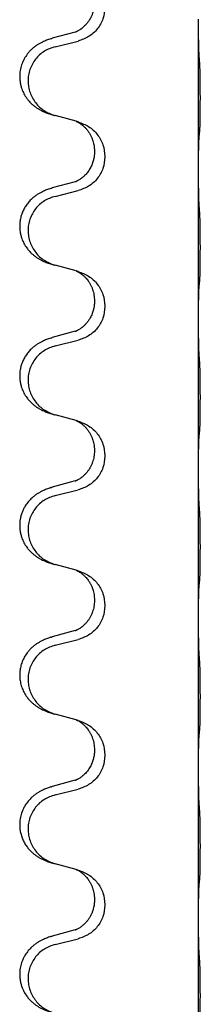
# Model space of a CAD drawing. Units: millimetres. Extents: x -328 to 627, y -291 to 352.
# Drawn here: x 443 to 446, y 221 to 242 of the extents above; entities that cross this region are included whole.
import ezdxf

# ---------------------------------------------------------------- set-up
doc = ezdxf.new("R2010")
doc.units = ezdxf.units.MM
doc.layers.add('1', color=7, linetype='Continuous')

# ---------------------------------------------------------------- blocks, each defined once
blk = doc.blocks.new('588884928_F_0800_mm_Artikelnummer_588884931__25', base_point=(439.5, 259.95))
at = {"color": 7, "linetype": 'Continuous'}
for p, q in [((446.3, 241.57), (446.3, 241.585)), ((446.3, 238.41), (446.3, 241.57)), ((443.68, 241.315), (443.194, 241.182)), ((443.254, 241.004), (443.74, 241.125)), ((443.699, 239.421), (443.254, 239.542)), ((443.74, 239.409), (443.699, 239.421)), ((444.09, 238.79), (444.09, 238.775)), ((444.312, 238.679), (444.312, 238.664)), ((446.3, 238.395), (446.3, 238.41)), ((446.3, 235.235), (446.3, 238.395)), ((443.68, 238.14), (443.194, 238.007)), ((443.254, 237.829), (443.74, 237.95)), ((443.699, 236.246), (443.254, 236.367)), ((443.74, 236.234), (443.699, 236.246)), ((444.09, 235.615), (444.09, 235.6)), ((444.312, 235.504), (444.312, 235.489)), ((446.3, 235.22), (446.3, 235.235)), ((446.3, 232.06), (446.3, 235.22)), ((443.68, 234.965), (443.194, 234.832)), ((443.254, 234.654), (443.74, 234.775)), ((443.699, 233.071), (443.254, 233.192)), ((443.74, 233.059), (443.699, 233.071)), ((444.09, 232.44), (444.09, 232.425)), ((444.312, 232.329), (444.312, 232.314)), ((446.3, 232.045), (446.3, 232.06)), ((446.3, 228.885), (446.3, 232.045)), ((443.68, 231.79), (443.194, 231.657)), ((443.254, 231.479), (443.74, 231.6)), ((443.699, 229.896), (443.254, 230.017)), ((443.74, 229.884), (443.699, 229.896)), ((444.09, 229.265), (444.09, 229.25)), ((444.312, 229.154), (444.312, 229.139)), ((446.3, 228.87), (446.3, 228.885)), ((446.3, 225.71), (446.3, 228.87)), ((443.68, 228.615), (443.194, 228.482)), ((443.254, 228.304), (443.74, 228.425)), ((443.699, 226.721), (443.254, 226.842)), ((443.74, 226.709), (443.699, 226.721)), ((444.09, 226.09), (444.09, 226.075)), ((444.312, 225.979), (444.312, 225.964)), ((446.3, 225.695), (446.3, 225.71)), ((446.3, 222.535), (446.3, 225.695)), ((443.68, 225.44), (443.194, 225.307)), ((443.254, 225.129), (443.74, 225.25)), ((443.699, 223.546), (443.254, 223.667)), ((443.74, 223.534), (443.699, 223.546)), ((444.09, 222.915), (444.09, 222.9)), ((444.312, 222.804), (444.312, 222.789)), ((446.3, 222.52), (446.3, 222.535)), ((446.3, 219.36), (446.3, 222.52)), ((443.68, 222.265), (443.194, 222.132)), ((443.254, 221.954), (443.74, 222.075))]:
    blk.add_line(p, q, dxfattribs=at)
for points, knots in [([(444.09, 241.95), (444.089, 241.919), (444.086, 241.856), (444.071, 241.782), (444.055, 241.728), (444.044, 241.695), (444.032, 241.665), (444.02, 241.641), (444.01, 241.619), (444, 241.601), (443.989, 241.582), (443.976, 241.562), (443.961, 241.539), (443.942, 241.513), (443.921, 241.487), (443.895, 241.458), (443.866, 241.429), (443.841, 241.408), (443.824, 241.394), (443.811, 241.384), (443.796, 241.373), (443.775, 241.359), (443.752, 241.346), (443.732, 241.335), (443.717, 241.328), (443.711, 241.325), (443.708, 241.324)], [0, 0, 0, 0, 0.0938929, 0.1877688, 0.2252303, 0.2626894, 0.2926552, 0.3226172, 0.3437048, 0.3647925, 0.3859729, 0.4071533, 0.4369912, 0.4668326, 0.5036922, 0.5405563, 0.5832112, 0.625856, 0.6380513, 0.6502449, 0.6729119, 0.6955875, 0.7243878, 0.7531721, 0.763286, 0.7733999, 0.7733999, 0.7733999, 0.7733999]), ([(444.312, 241.839), (444.304, 241.757), (444.287, 241.592), (444.16, 241.375), (443.974, 241.206), (443.818, 241.152), (443.74, 241.125)], [0, 0, 0, 0, 0.2452936, 0.4905862, 0.7359184, 0.9812533, 0.9812533, 0.9812533, 0.9812533]), ([(446.314, 240.813), (446.311, 240.855), (446.307, 240.939), (446.305, 241.038), (446.303, 241.111), (446.302, 241.167), (446.302, 241.233), (446.301, 241.327), (446.3, 241.439), (446.3, 241.526), (446.3, 241.57)], [0, 0, 0, 0, 0.1262599, 0.2525183, 0.2984002, 0.3442818, 0.4199023, 0.495523, 0.6262616, 0.7570001, 0.7570001, 0.7570001, 0.7570001]), ([(443.68, 241.315), (443.684, 241.317), (443.694, 241.319), (443.703, 241.322), (443.708, 241.324)], [0, 0, 0, 0, 0.01489689, 0.02979377, 0.02979377, 0.02979377, 0.02979377]), ([(443.161, 241.173), (443.131, 241.162), (443.07, 241.142), (442.993, 241.108), (442.927, 241.074), (442.871, 241.04), (442.815, 241), (442.759, 240.953), (442.707, 240.901), (442.652, 240.834), (442.598, 240.751), (442.549, 240.646), (442.515, 240.53), (442.501, 240.422), (442.502, 240.329), (442.51, 240.253), (442.524, 240.18), (442.55, 240.096), (442.59, 240.004), (442.645, 239.916), (442.703, 239.844), (442.756, 239.791), (442.809, 239.746), (442.859, 239.709), (442.911, 239.677), (442.962, 239.649), (443.014, 239.624), (443.077, 239.598), (443.153, 239.571), (443.213, 239.554), (443.243, 239.545)], [0, 0, 0, 0, 0.096027, 0.192052, 0.254297, 0.316552, 0.388573, 0.460593, 0.535277, 0.609989, 0.720761, 0.831645, 0.956375, 1.081007, 1.157896, 1.234724, 1.308645, 1.382616, 1.496403, 1.610214, 1.691545, 1.772814, 1.836191, 1.899562, 1.958701, 2.01784, 2.074469, 2.131096, 2.223975, 2.316855, 2.316855, 2.316855, 2.316855]), ([(443.161, 241.173), (443.167, 241.174), (443.178, 241.178), (443.189, 241.181), (443.194, 241.182)], [0, 0, 0, 0, 0.01712207, 0.03424414, 0.03424414, 0.03424414, 0.03424414]), ([(443.254, 241.004), (443.175, 240.977), (443.017, 240.922), (442.861, 240.776), (442.768, 240.638), (442.717, 240.523), (442.686, 240.401), (442.676, 240.276), (442.687, 240.151), (442.719, 240.03), (442.771, 239.915), (442.862, 239.778), (443.014, 239.634), (443.167, 239.575), (443.243, 239.545)], [0, 0, 0, 0, 0.248898, 0.497791, 0.622697, 0.747676, 0.872611, 0.997478, 1.12239, 1.247373, 1.372424, 1.497405, 1.740933, 1.984464, 1.984464, 1.984464, 1.984464]), ([(446.325, 239.199), (446.326, 239.212), (446.328, 239.238), (446.329, 239.275), (446.331, 239.309), (446.332, 239.345), (446.333, 239.383), (446.334, 239.428), (446.335, 239.476), (446.335, 239.53), (446.336, 239.586), (446.337, 239.648), (446.337, 239.712), (446.337, 239.779), (446.338, 239.848), (446.338, 239.918), (446.338, 239.987), (446.337, 240.055), (446.337, 240.122), (446.336, 240.186), (446.336, 240.247), (446.335, 240.304), (446.334, 240.358), (446.333, 240.411), (446.332, 240.466), (446.331, 240.527), (446.329, 240.592), (446.326, 240.638), (446.325, 240.662)], [0, 0, 0, 0, 0.038853, 0.077709, 0.110153, 0.142595, 0.184238, 0.225881, 0.276792, 0.327702, 0.387232, 0.446762, 0.512955, 0.579148, 0.648877, 0.718606, 0.788125, 0.857644, 0.923219, 0.988793, 1.048028, 1.107262, 1.159001, 1.210739, 1.266824, 1.322909, 1.392873, 1.462834, 1.462834, 1.462834, 1.462834]), ([(443.699, 239.421), (443.703, 239.419), (443.711, 239.416), (443.728, 239.408), (443.749, 239.397), (443.772, 239.384), (443.792, 239.37), (443.808, 239.359), (443.821, 239.349), (443.844, 239.331), (443.878, 239.3), (443.923, 239.253), (443.963, 239.2), (443.998, 239.144), (444.027, 239.086), (444.049, 239.032), (444.066, 238.979), (444.079, 238.922), (444.088, 238.859), (444.089, 238.813), (444.09, 238.79)], [0, 0, 0, 0, 0.0132133, 0.0264267, 0.0552582, 0.0841047, 0.1068313, 0.1295493, 0.1417842, 0.1540213, 0.2174845, 0.2810014, 0.3490315, 0.4170499, 0.4791353, 0.5412099, 0.5937031, 0.646189, 0.7150811, 0.7839509, 0.7839509, 0.7839509, 0.7839509]), ([(443.74, 239.409), (443.818, 239.38), (443.975, 239.322), (444.159, 239.148), (444.287, 238.928), (444.304, 238.762), (444.312, 238.679)], [0, 0, 0, 0, 0.2476959, 0.4953848, 0.743561, 0.9917429, 0.9917429, 0.9917429, 0.9917429]), ([(446.3, 238.41), (446.3, 238.455), (446.3, 238.546), (446.301, 238.655), (446.302, 238.739), (446.302, 238.792), (446.303, 238.842), (446.305, 238.908), (446.306, 238.993), (446.311, 239.063), (446.314, 239.097)], [0, 0, 0, 0, 0.1361268, 0.2722536, 0.3288234, 0.3853922, 0.4326156, 0.4798416, 0.5837625, 0.6876694, 0.6876694, 0.6876694, 0.6876694]), ([(446.314, 239.097), (446.314, 239.105), (446.316, 239.122), (446.319, 239.148), (446.322, 239.173), (446.324, 239.191), (446.325, 239.199)], [0, 0, 0, 0, 0.0251849, 0.0503698, 0.076599, 0.1028283, 0.1028283, 0.1028283, 0.1028283]), ([(444.09, 238.775), (444.09, 238.758), (444.089, 238.724), (444.084, 238.678), (444.077, 238.637), (444.068, 238.598), (444.057, 238.558), (444.042, 238.514), (444.023, 238.47), (443.999, 238.424), (443.972, 238.379), (443.942, 238.337), (443.911, 238.301), (443.884, 238.272), (443.857, 238.247), (443.838, 238.231), (443.824, 238.219), (443.811, 238.209), (443.796, 238.198), (443.775, 238.184), (443.752, 238.171), (443.732, 238.16), (443.717, 238.153), (443.711, 238.15), (443.708, 238.149)], [0, 0, 0, 0, 0.0508893, 0.1017866, 0.1393287, 0.176874, 0.2209095, 0.264948, 0.3149088, 0.3648761, 0.419423, 0.4739668, 0.5180756, 0.5621747, 0.5940498, 0.6259191, 0.6381141, 0.6503079, 0.6729752, 0.6956506, 0.7244509, 0.7532352, 0.7633491, 0.773463, 0.773463, 0.773463, 0.773463]), ([(444.312, 238.664), (444.304, 238.582), (444.287, 238.417), (444.16, 238.2), (443.974, 238.031), (443.818, 237.977), (443.74, 237.95)], [0, 0, 0, 0, 0.2452936, 0.4905862, 0.7359184, 0.9812533, 0.9812533, 0.9812533, 0.9812533]), ([(446.314, 237.638), (446.311, 237.68), (446.307, 237.764), (446.305, 237.871), (446.303, 237.959), (446.302, 238.022), (446.301, 238.08), (446.3, 238.159), (446.3, 238.264), (446.3, 238.351), (446.3, 238.395)], [0, 0, 0, 0, 0.1262599, 0.2525183, 0.321052, 0.3895852, 0.442554, 0.495523, 0.6262615, 0.7570001, 0.7570001, 0.7570001, 0.7570001]), ([(443.161, 237.998), (443.131, 237.987), (443.07, 237.967), (442.993, 237.933), (442.927, 237.899), (442.871, 237.865), (442.815, 237.825), (442.754, 237.774), (442.693, 237.711), (442.636, 237.637), (442.589, 237.557), (442.55, 237.471), (442.521, 237.378), (442.504, 237.278), (442.5, 237.177), (442.508, 237.086), (442.524, 237.004), (442.55, 236.921), (442.59, 236.829), (442.645, 236.741), (442.703, 236.669), (442.756, 236.616), (442.809, 236.571), (442.859, 236.534), (442.911, 236.502), (442.962, 236.474), (443.014, 236.449), (443.077, 236.423), (443.153, 236.396), (443.213, 236.379), (443.243, 236.37)], [0, 0, 0, 0, 0.096027, 0.192052, 0.254299, 0.316552, 0.388561, 0.460594, 0.555562, 0.650546, 0.741107, 0.831671, 0.932613, 1.033587, 1.134224, 1.234798, 1.308736, 1.382691, 1.496471, 1.610288, 1.69162, 1.772888, 1.836265, 1.899636, 1.958776, 2.017914, 2.074543, 2.13117, 2.224049, 2.31693, 2.31693, 2.31693, 2.31693]), ([(443.161, 237.998), (443.167, 237.999), (443.178, 238.003), (443.189, 238.006), (443.194, 238.007)], [0, 0, 0, 0, 0.01712207, 0.03424414, 0.03424414, 0.03424414, 0.03424414]), ([(443.68, 238.14), (443.684, 238.142), (443.694, 238.144), (443.703, 238.147), (443.708, 238.149)], [0, 0, 0, 0, 0.01489689, 0.02979377, 0.02979377, 0.02979377, 0.02979377]), ([(443.254, 237.829), (443.175, 237.802), (443.017, 237.747), (442.861, 237.601), (442.768, 237.463), (442.717, 237.348), (442.686, 237.226), (442.676, 237.101), (442.687, 236.976), (442.719, 236.855), (442.771, 236.74), (442.862, 236.603), (443.014, 236.459), (443.167, 236.4), (443.243, 236.37)], [0, 0, 0, 0, 0.248898, 0.497791, 0.622697, 0.747676, 0.872611, 0.997478, 1.12239, 1.247373, 1.372424, 1.497405, 1.740933, 1.984464, 1.984464, 1.984464, 1.984464]), ([(446.325, 236.024), (446.326, 236.037), (446.328, 236.063), (446.329, 236.1), (446.331, 236.134), (446.332, 236.17), (446.333, 236.208), (446.334, 236.253), (446.335, 236.301), (446.335, 236.355), (446.336, 236.411), (446.337, 236.473), (446.337, 236.537), (446.337, 236.604), (446.338, 236.673), (446.338, 236.743), (446.338, 236.812), (446.337, 236.88), (446.337, 236.947), (446.336, 237.011), (446.336, 237.072), (446.335, 237.129), (446.334, 237.183), (446.333, 237.236), (446.332, 237.291), (446.331, 237.352), (446.329, 237.417), (446.326, 237.463), (446.325, 237.487)], [0, 0, 0, 0, 0.038853, 0.077709, 0.110153, 0.142595, 0.184238, 0.225881, 0.276792, 0.327702, 0.387232, 0.446762, 0.512955, 0.579148, 0.648877, 0.718606, 0.788125, 0.857644, 0.923219, 0.988793, 1.048028, 1.107262, 1.159001, 1.210739, 1.266824, 1.322909, 1.392873, 1.462834, 1.462834, 1.462834, 1.462834]), ([(443.243, 236.37), (443.245, 236.37), (443.249, 236.369), (443.252, 236.368), (443.254, 236.367)], [0, 0, 0, 0, 0.00603732, 0.01207464, 0.01207464, 0.01207464, 0.01207464]), ([(443.699, 236.246), (443.703, 236.244), (443.711, 236.241), (443.728, 236.233), (443.749, 236.222), (443.772, 236.209), (443.792, 236.195), (443.808, 236.184), (443.821, 236.174), (443.842, 236.158), (443.873, 236.13), (443.909, 236.093), (443.94, 236.055), (443.964, 236.023), (443.983, 235.993), (444.004, 235.958), (444.027, 235.913), (444.057, 235.837), (444.084, 235.738), (444.088, 235.656), (444.09, 235.615)], [0, 0, 0, 0, 0.0132133, 0.0264267, 0.0552582, 0.0841047, 0.1068313, 0.1295493, 0.1417842, 0.1540213, 0.2101072, 0.2662221, 0.3112305, 0.3562182, 0.3866562, 0.4170992, 0.4779129, 0.5387498, 0.6612617, 0.7837765, 0.7837765, 0.7837765, 0.7837765]), ([(443.74, 236.234), (443.818, 236.205), (443.975, 236.147), (444.159, 235.973), (444.287, 235.753), (444.304, 235.587), (444.312, 235.504)], [0, 0, 0, 0, 0.2476959, 0.4953848, 0.743561, 0.9917429, 0.9917429, 0.9917429, 0.9917429]), ([(446.3, 235.235), (446.3, 235.28), (446.3, 235.371), (446.301, 235.48), (446.302, 235.564), (446.302, 235.617), (446.303, 235.667), (446.305, 235.733), (446.306, 235.818), (446.311, 235.888), (446.314, 235.922)], [0, 0, 0, 0, 0.1361268, 0.2722536, 0.3288234, 0.3853922, 0.4326156, 0.4798416, 0.5837625, 0.6876694, 0.6876694, 0.6876694, 0.6876694]), ([(446.314, 235.922), (446.314, 235.93), (446.316, 235.947), (446.319, 235.973), (446.322, 235.998), (446.324, 236.016), (446.325, 236.024)], [0, 0, 0, 0, 0.0251849, 0.0503698, 0.076599, 0.1028283, 0.1028283, 0.1028283, 0.1028283]), ([(444.09, 235.6), (444.09, 235.583), (444.089, 235.549), (444.084, 235.503), (444.077, 235.462), (444.068, 235.423), (444.057, 235.383), (444.042, 235.339), (444.023, 235.295), (443.997, 235.245), (443.965, 235.193), (443.925, 235.14), (443.881, 235.093), (443.846, 235.062), (443.824, 235.044), (443.811, 235.034), (443.796, 235.023), (443.775, 235.009), (443.752, 234.996), (443.732, 234.985), (443.717, 234.978), (443.711, 234.975), (443.708, 234.974)], [0, 0, 0, 0, 0.0508894, 0.1017866, 0.1393285, 0.176874, 0.22091, 0.264948, 0.3149062, 0.364876, 0.4323687, 0.4998836, 0.5629029, 0.6258678, 0.6380633, 0.6502566, 0.6729236, 0.6955992, 0.7243996, 0.7531838, 0.7632977, 0.7734116, 0.7734116, 0.7734116, 0.7734116]), ([(444.312, 235.489), (444.304, 235.407), (444.287, 235.242), (444.16, 235.025), (443.974, 234.856), (443.818, 234.802), (443.74, 234.775)], [0, 0, 0, 0, 0.2452936, 0.4905862, 0.7359184, 0.9812533, 0.9812533, 0.9812533, 0.9812533]), ([(446.314, 234.463), (446.311, 234.505), (446.307, 234.589), (446.305, 234.693), (446.303, 234.775), (446.302, 234.835), (446.301, 234.896), (446.3, 234.981), (446.3, 235.089), (446.3, 235.176), (446.3, 235.22)], [0, 0, 0, 0, 0.1262576, 0.2525195, 0.3120957, 0.3716709, 0.4335974, 0.4955242, 0.6262627, 0.7570013, 0.7570013, 0.7570013, 0.7570013]), ([(443.161, 234.823), (443.167, 234.824), (443.178, 234.828), (443.189, 234.831), (443.194, 234.832)], [0, 0, 0, 0, 0.01712207, 0.03424414, 0.03424414, 0.03424414, 0.03424414]), ([(443.68, 234.965), (443.684, 234.967), (443.694, 234.969), (443.703, 234.972), (443.708, 234.974)], [0, 0, 0, 0, 0.01489689, 0.02979377, 0.02979377, 0.02979377, 0.02979377]), ([(443.161, 234.823), (443.131, 234.812), (443.07, 234.792), (442.993, 234.758), (442.927, 234.724), (442.871, 234.69), (442.815, 234.65), (442.754, 234.599), (442.693, 234.536), (442.636, 234.462), (442.589, 234.382), (442.554, 234.304), (442.528, 234.226), (442.508, 234.136), (442.499, 234.027), (442.506, 233.919), (442.524, 233.829), (442.55, 233.746), (442.59, 233.654), (442.645, 233.566), (442.703, 233.494), (442.756, 233.441), (442.809, 233.396), (442.859, 233.359), (442.911, 233.327), (442.962, 233.299), (443.014, 233.274), (443.077, 233.248), (443.153, 233.221), (443.213, 233.204), (443.243, 233.195)], [0, 0, 0, 0, 0.096027, 0.192052, 0.254299, 0.316552, 0.388562, 0.460593, 0.555556, 0.650546, 0.741131, 0.83167, 0.908455, 0.985292, 1.110027, 1.234743, 1.3087, 1.382638, 1.49641, 1.610233, 1.691566, 1.772834, 1.83621, 1.899582, 1.958721, 2.017859, 2.074488, 2.131115, 2.223994, 2.316875, 2.316875, 2.316875, 2.316875]), ([(443.254, 234.654), (443.175, 234.627), (443.017, 234.572), (442.861, 234.426), (442.768, 234.288), (442.717, 234.173), (442.686, 234.051), (442.676, 233.926), (442.687, 233.801), (442.719, 233.68), (442.771, 233.565), (442.862, 233.428), (443.014, 233.284), (443.167, 233.225), (443.243, 233.195)], [0, 0, 0, 0, 0.248898, 0.497791, 0.622697, 0.747676, 0.872611, 0.997478, 1.12239, 1.247373, 1.372424, 1.497405, 1.740933, 1.984464, 1.984464, 1.984464, 1.984464]), ([(446.325, 232.849), (446.326, 232.862), (446.328, 232.888), (446.329, 232.925), (446.331, 232.959), (446.332, 232.995), (446.333, 233.033), (446.334, 233.078), (446.335, 233.126), (446.335, 233.18), (446.336, 233.236), (446.337, 233.298), (446.337, 233.362), (446.337, 233.429), (446.338, 233.498), (446.338, 233.568), (446.338, 233.637), (446.337, 233.705), (446.337, 233.772), (446.336, 233.836), (446.336, 233.897), (446.335, 233.954), (446.334, 234.008), (446.333, 234.061), (446.332, 234.116), (446.331, 234.177), (446.329, 234.242), (446.326, 234.288), (446.325, 234.312)], [0, 0, 0, 0, 0.038853, 0.077709, 0.110153, 0.142595, 0.184238, 0.225881, 0.276792, 0.327702, 0.387232, 0.446762, 0.512955, 0.579148, 0.648877, 0.718606, 0.788125, 0.857644, 0.923219, 0.988793, 1.048028, 1.107262, 1.159001, 1.210739, 1.266824, 1.322909, 1.392873, 1.462834, 1.462834, 1.462834, 1.462834]), ([(443.243, 233.195), (443.245, 233.195), (443.249, 233.194), (443.252, 233.193), (443.254, 233.192)], [0, 0, 0, 0, 0.00603732, 0.01207464, 0.01207464, 0.01207464, 0.01207464]), ([(443.699, 233.071), (443.703, 233.069), (443.711, 233.066), (443.728, 233.058), (443.749, 233.047), (443.772, 233.034), (443.792, 233.02), (443.808, 233.009), (443.821, 232.999), (443.844, 232.981), (443.878, 232.95), (443.923, 232.903), (443.963, 232.85), (443.998, 232.794), (444.027, 232.736), (444.049, 232.682), (444.066, 232.629), (444.079, 232.572), (444.088, 232.509), (444.089, 232.463), (444.09, 232.44)], [0, 0, 0, 0, 0.0132133, 0.0264267, 0.0552582, 0.0841047, 0.1068313, 0.1295493, 0.1417842, 0.1540213, 0.2174845, 0.2810014, 0.3490315, 0.4170499, 0.4791353, 0.5412099, 0.5937031, 0.646189, 0.7150811, 0.7839509, 0.7839509, 0.7839509, 0.7839509]), ([(443.74, 233.059), (443.818, 233.03), (443.975, 232.972), (444.159, 232.798), (444.287, 232.578), (444.304, 232.412), (444.312, 232.329)], [0, 0, 0, 0, 0.2476959, 0.4953848, 0.743561, 0.9917429, 0.9917429, 0.9917429, 0.9917429]), ([(446.3, 232.06), (446.3, 232.105), (446.3, 232.196), (446.301, 232.305), (446.302, 232.389), (446.302, 232.442), (446.303, 232.492), (446.305, 232.558), (446.306, 232.643), (446.311, 232.713), (446.314, 232.747)], [0, 0, 0, 0, 0.1361268, 0.2722536, 0.3288234, 0.3853922, 0.4326156, 0.4798416, 0.5837625, 0.6876694, 0.6876694, 0.6876694, 0.6876694]), ([(446.314, 232.747), (446.314, 232.755), (446.316, 232.772), (446.319, 232.798), (446.322, 232.823), (446.324, 232.841), (446.325, 232.849)], [0, 0, 0, 0, 0.0251849, 0.0503698, 0.076599, 0.1028283, 0.1028283, 0.1028283, 0.1028283]), ([(444.09, 232.425), (444.088, 232.385), (444.084, 232.303), (444.057, 232.205), (444.027, 232.129), (444.006, 232.087), (443.989, 232.057), (443.976, 232.037), (443.961, 232.014), (443.942, 231.988), (443.921, 231.962), (443.895, 231.933), (443.866, 231.904), (443.841, 231.883), (443.824, 231.869), (443.811, 231.859), (443.796, 231.848), (443.775, 231.834), (443.752, 231.821), (443.732, 231.81), (443.717, 231.803), (443.711, 231.8), (443.708, 231.799)], [0, 0, 0, 0, 0.1218157, 0.2436287, 0.3041316, 0.3646057, 0.3857879, 0.4069666, 0.436804, 0.4666459, 0.5035056, 0.5403696, 0.5830245, 0.6256693, 0.6378646, 0.6500582, 0.6727252, 0.6954008, 0.7242011, 0.7529854, 0.7630993, 0.7732132, 0.7732132, 0.7732132, 0.7732132]), ([(444.312, 232.314), (444.304, 232.232), (444.287, 232.067), (444.16, 231.85), (443.974, 231.681), (443.818, 231.627), (443.74, 231.6)], [0, 0, 0, 0, 0.2452936, 0.4905862, 0.7359184, 0.9812533, 0.9812533, 0.9812533, 0.9812533]), ([(446.314, 231.288), (446.311, 231.33), (446.307, 231.414), (446.305, 231.513), (446.303, 231.586), (446.302, 231.642), (446.302, 231.708), (446.301, 231.802), (446.3, 231.914), (446.3, 232.001), (446.3, 232.045)], [0, 0, 0, 0, 0.1262599, 0.2525183, 0.2984002, 0.3442818, 0.4199023, 0.495523, 0.6262615, 0.7570001, 0.7570001, 0.7570001, 0.7570001]), ([(443.68, 231.79), (443.684, 231.792), (443.694, 231.794), (443.703, 231.797), (443.708, 231.799)], [0, 0, 0, 0, 0.01489689, 0.02979377, 0.02979377, 0.02979377, 0.02979377]), ([(443.161, 231.648), (443.131, 231.637), (443.07, 231.617), (442.993, 231.583), (442.927, 231.549), (442.871, 231.515), (442.815, 231.475), (442.75, 231.421), (442.683, 231.35), (442.625, 231.27), (442.583, 231.194), (442.552, 231.124), (442.528, 231.051), (442.508, 230.961), (442.499, 230.852), (442.506, 230.744), (442.524, 230.654), (442.55, 230.571), (442.59, 230.479), (442.645, 230.391), (442.703, 230.319), (442.756, 230.266), (442.809, 230.221), (442.859, 230.184), (442.911, 230.152), (442.962, 230.124), (443.014, 230.099), (443.077, 230.073), (443.153, 230.046), (443.213, 230.029), (443.243, 230.02)], [0, 0, 0, 0, 0.096027, 0.192052, 0.254301, 0.316552, 0.388552, 0.460594, 0.570531, 0.680463, 0.756081, 0.831649, 0.908424, 0.985271, 1.11001, 1.234722, 1.308679, 1.382617, 1.49639, 1.610213, 1.691545, 1.772813, 1.83619, 1.899561, 1.958701, 2.017839, 2.074468, 2.131095, 2.223974, 2.316855, 2.316855, 2.316855, 2.316855]), ([(443.161, 231.648), (443.167, 231.649), (443.178, 231.653), (443.189, 231.656), (443.194, 231.657)], [0, 0, 0, 0, 0.01712211, 0.03424421, 0.03424421, 0.03424421, 0.03424421]), ([(443.254, 231.479), (443.175, 231.452), (443.017, 231.397), (442.861, 231.251), (442.768, 231.113), (442.717, 230.998), (442.686, 230.876), (442.676, 230.751), (442.687, 230.626), (442.719, 230.505), (442.771, 230.39), (442.862, 230.253), (443.014, 230.109), (443.167, 230.05), (443.243, 230.02)], [0, 0, 0, 0, 0.248898, 0.497791, 0.622697, 0.747676, 0.872611, 0.997478, 1.12239, 1.247373, 1.372424, 1.497405, 1.740933, 1.984464, 1.984464, 1.984464, 1.984464]), ([(446.325, 229.674), (446.326, 229.687), (446.328, 229.713), (446.329, 229.75), (446.331, 229.784), (446.332, 229.82), (446.333, 229.858), (446.334, 229.903), (446.335, 229.951), (446.335, 230.005), (446.336, 230.061), (446.337, 230.123), (446.337, 230.187), (446.337, 230.254), (446.338, 230.323), (446.338, 230.393), (446.338, 230.462), (446.337, 230.53), (446.337, 230.597), (446.336, 230.661), (446.336, 230.722), (446.335, 230.779), (446.334, 230.833), (446.333, 230.886), (446.332, 230.941), (446.331, 231.002), (446.329, 231.067), (446.326, 231.113), (446.325, 231.137)], [0, 0, 0, 0, 0.038853, 0.077709, 0.110153, 0.142595, 0.184238, 0.225881, 0.276792, 0.327702, 0.387232, 0.446762, 0.512955, 0.579148, 0.648877, 0.718606, 0.788125, 0.857644, 0.923219, 0.988793, 1.048028, 1.107262, 1.159001, 1.210739, 1.266824, 1.322909, 1.392873, 1.462834, 1.462834, 1.462834, 1.462834]), ([(443.699, 229.896), (443.703, 229.894), (443.711, 229.891), (443.728, 229.883), (443.749, 229.872), (443.772, 229.859), (443.792, 229.845), (443.808, 229.834), (443.821, 229.824), (443.842, 229.808), (443.873, 229.78), (443.909, 229.743), (443.94, 229.705), (443.964, 229.673), (443.983, 229.643), (443.998, 229.617), (444.012, 229.592), (444.026, 229.563), (444.04, 229.529), (444.063, 229.467), (444.085, 229.38), (444.088, 229.303), (444.09, 229.265)], [0, 0, 0, 0, 0.0132133, 0.0264267, 0.0552582, 0.0841047, 0.1068313, 0.1295493, 0.1417842, 0.1540213, 0.2101073, 0.266222, 0.3112294, 0.3562183, 0.3866592, 0.4170991, 0.4448903, 0.4726818, 0.5139975, 0.5553235, 0.6695716, 0.7838613, 0.7838613, 0.7838613, 0.7838613]), ([(443.74, 229.884), (443.818, 229.855), (443.975, 229.797), (444.159, 229.623), (444.287, 229.403), (444.304, 229.237), (444.312, 229.154)], [0, 0, 0, 0, 0.2476959, 0.4953848, 0.743561, 0.9917429, 0.9917429, 0.9917429, 0.9917429]), ([(446.314, 229.572), (446.314, 229.58), (446.316, 229.597), (446.319, 229.623), (446.322, 229.648), (446.324, 229.666), (446.325, 229.674)], [0, 0, 0, 0, 0.0251849, 0.0503698, 0.076599, 0.1028283, 0.1028283, 0.1028283, 0.1028283]), ([(446.3, 228.885), (446.3, 228.93), (446.3, 229.021), (446.301, 229.13), (446.302, 229.214), (446.302, 229.267), (446.303, 229.317), (446.305, 229.383), (446.306, 229.468), (446.311, 229.538), (446.314, 229.572)], [0, 0, 0, 0, 0.1361268, 0.2722536, 0.3288234, 0.3853922, 0.4326156, 0.4798416, 0.5837625, 0.6876694, 0.6876694, 0.6876694, 0.6876694]), ([(444.09, 229.25), (444.088, 229.21), (444.084, 229.128), (444.057, 229.03), (444.027, 228.954), (444.006, 228.912), (443.989, 228.882), (443.976, 228.862), (443.961, 228.839), (443.942, 228.813), (443.921, 228.787), (443.895, 228.758), (443.866, 228.729), (443.841, 228.708), (443.824, 228.694), (443.811, 228.684), (443.796, 228.673), (443.775, 228.659), (443.752, 228.646), (443.732, 228.635), (443.717, 228.628), (443.711, 228.625), (443.708, 228.624)], [0, 0, 0, 0, 0.1218157, 0.2436287, 0.3041316, 0.3646057, 0.3857879, 0.4069666, 0.436804, 0.4666459, 0.5035056, 0.5403696, 0.5830245, 0.6256693, 0.6378646, 0.6500582, 0.6727252, 0.6954008, 0.7242011, 0.7529854, 0.7630993, 0.7732132, 0.7732132, 0.7732132, 0.7732132]), ([(444.312, 229.139), (444.304, 229.057), (444.287, 228.892), (444.16, 228.675), (443.974, 228.506), (443.818, 228.452), (443.74, 228.425)], [0, 0, 0, 0, 0.2452936, 0.4905862, 0.7359184, 0.9812533, 0.9812533, 0.9812533, 0.9812533]), ([(446.314, 228.113), (446.311, 228.155), (446.307, 228.239), (446.305, 228.343), (446.303, 228.425), (446.302, 228.485), (446.301, 228.546), (446.3, 228.631), (446.3, 228.739), (446.3, 228.826), (446.3, 228.87)], [0, 0, 0, 0, 0.1262599, 0.2525183, 0.3120942, 0.3716697, 0.4335963, 0.495523, 0.6262615, 0.7570001, 0.7570001, 0.7570001, 0.7570001]), ([(443.68, 228.615), (443.684, 228.617), (443.694, 228.619), (443.703, 228.622), (443.708, 228.624)], [0, 0, 0, 0, 0.01489689, 0.02979377, 0.02979377, 0.02979377, 0.02979377]), ([(443.161, 228.473), (443.131, 228.462), (443.07, 228.442), (442.993, 228.408), (442.927, 228.374), (442.871, 228.34), (442.815, 228.3), (442.759, 228.253), (442.707, 228.201), (442.652, 228.134), (442.598, 228.051), (442.552, 227.953), (442.521, 227.853), (442.504, 227.753), (442.5, 227.652), (442.509, 227.548), (442.534, 227.441), (442.57, 227.347), (442.611, 227.27), (442.654, 227.206), (442.703, 227.144), (442.756, 227.091), (442.809, 227.046), (442.859, 227.009), (442.911, 226.977), (442.962, 226.949), (443.014, 226.924), (443.077, 226.898), (443.153, 226.871), (443.213, 226.854), (443.243, 226.845)], [0, 0, 0, 0, 0.096027, 0.192052, 0.254297, 0.316552, 0.388574, 0.460593, 0.535273, 0.60999, 0.720793, 0.831643, 0.93262, 1.03356, 1.134145, 1.234773, 1.348476, 1.462121, 1.536207, 1.610262, 1.69156, 1.772861, 1.836243, 1.899609, 1.958747, 2.017887, 2.074516, 2.131143, 2.224022, 2.316902, 2.316902, 2.316902, 2.316902]), ([(443.161, 228.473), (443.167, 228.474), (443.178, 228.478), (443.189, 228.481), (443.194, 228.482)], [0, 0, 0, 0, 0.01712211, 0.03424421, 0.03424421, 0.03424421, 0.03424421]), ([(443.254, 228.304), (443.175, 228.277), (443.017, 228.222), (442.861, 228.076), (442.768, 227.938), (442.717, 227.823), (442.686, 227.701), (442.676, 227.576), (442.687, 227.451), (442.719, 227.33), (442.771, 227.215), (442.862, 227.078), (443.014, 226.934), (443.167, 226.875), (443.243, 226.845)], [0, 0, 0, 0, 0.248898, 0.497791, 0.622697, 0.747676, 0.872611, 0.997478, 1.12239, 1.247373, 1.372424, 1.497405, 1.740933, 1.984464, 1.984464, 1.984464, 1.984464]), ([(446.325, 226.499), (446.326, 226.512), (446.328, 226.538), (446.329, 226.575), (446.331, 226.609), (446.332, 226.645), (446.333, 226.683), (446.334, 226.728), (446.335, 226.776), (446.335, 226.83), (446.336, 226.886), (446.337, 226.948), (446.337, 227.012), (446.337, 227.079), (446.338, 227.148), (446.338, 227.218), (446.338, 227.287), (446.337, 227.355), (446.337, 227.422), (446.336, 227.486), (446.336, 227.547), (446.335, 227.604), (446.334, 227.658), (446.333, 227.711), (446.332, 227.766), (446.331, 227.827), (446.329, 227.892), (446.326, 227.938), (446.325, 227.962)], [0, 0, 0, 0, 0.038853, 0.077709, 0.110153, 0.142595, 0.184238, 0.225881, 0.276792, 0.327702, 0.387232, 0.446762, 0.512955, 0.579148, 0.648877, 0.718606, 0.788125, 0.857644, 0.923219, 0.988793, 1.048028, 1.107262, 1.159001, 1.210739, 1.266824, 1.322909, 1.392873, 1.462834, 1.462834, 1.462834, 1.462834]), ([(443.699, 226.721), (443.703, 226.719), (443.711, 226.716), (443.728, 226.708), (443.749, 226.697), (443.772, 226.684), (443.792, 226.67), (443.808, 226.659), (443.821, 226.649), (443.842, 226.633), (443.873, 226.605), (443.909, 226.568), (443.94, 226.53), (443.964, 226.498), (443.983, 226.468), (444.004, 226.433), (444.027, 226.388), (444.057, 226.312), (444.084, 226.213), (444.088, 226.131), (444.09, 226.09)], [0, 0, 0, 0, 0.0132133, 0.0264267, 0.0552582, 0.0841047, 0.1068313, 0.1295493, 0.1417842, 0.1540213, 0.2101072, 0.266222, 0.3112305, 0.3562182, 0.3866562, 0.4170992, 0.4779129, 0.5387497, 0.6612617, 0.7837765, 0.7837765, 0.7837765, 0.7837765]), ([(443.74, 226.709), (443.818, 226.68), (443.975, 226.622), (444.159, 226.448), (444.287, 226.228), (444.304, 226.062), (444.312, 225.979)], [0, 0, 0, 0, 0.2476959, 0.4953848, 0.743561, 0.9917429, 0.9917429, 0.9917429, 0.9917429]), ([(446.314, 226.397), (446.314, 226.405), (446.316, 226.422), (446.319, 226.448), (446.322, 226.473), (446.324, 226.491), (446.325, 226.499)], [0, 0, 0, 0, 0.0251849, 0.0503698, 0.076599, 0.1028283, 0.1028283, 0.1028283, 0.1028283]), ([(446.3, 225.71), (446.3, 225.755), (446.3, 225.846), (446.301, 225.955), (446.302, 226.039), (446.302, 226.092), (446.303, 226.142), (446.305, 226.208), (446.306, 226.293), (446.311, 226.363), (446.314, 226.397)], [0, 0, 0, 0, 0.1361268, 0.2722536, 0.3288234, 0.3853922, 0.4326156, 0.4798416, 0.5837625, 0.6876694, 0.6876694, 0.6876694, 0.6876694]), ([(444.09, 226.075), (444.09, 226.058), (444.089, 226.024), (444.084, 225.978), (444.077, 225.937), (444.068, 225.898), (444.057, 225.858), (444.042, 225.814), (444.023, 225.77), (443.999, 225.724), (443.972, 225.679), (443.942, 225.637), (443.911, 225.601), (443.884, 225.572), (443.857, 225.547), (443.838, 225.531), (443.824, 225.519), (443.811, 225.509), (443.796, 225.498), (443.775, 225.484), (443.752, 225.471), (443.732, 225.46), (443.717, 225.453), (443.711, 225.45), (443.708, 225.449)], [0, 0, 0, 0, 0.0508893, 0.1017866, 0.1393287, 0.176874, 0.2209095, 0.264948, 0.3149088, 0.3648761, 0.419423, 0.4739668, 0.5180756, 0.5621747, 0.5940498, 0.6259191, 0.6381141, 0.6503079, 0.6729752, 0.6956506, 0.7244509, 0.7532352, 0.7633491, 0.773463, 0.773463, 0.773463, 0.773463]), ([(444.312, 225.964), (444.304, 225.882), (444.287, 225.717), (444.16, 225.5), (443.974, 225.331), (443.818, 225.277), (443.74, 225.25)], [0, 0, 0, 0, 0.2452936, 0.4905862, 0.7359184, 0.9812533, 0.9812533, 0.9812533, 0.9812533]), ([(446.314, 224.938), (446.311, 224.98), (446.307, 225.064), (446.305, 225.171), (446.303, 225.259), (446.302, 225.322), (446.301, 225.38), (446.3, 225.459), (446.3, 225.564), (446.3, 225.651), (446.3, 225.695)], [0, 0, 0, 0, 0.1262599, 0.2525183, 0.321052, 0.3895852, 0.442554, 0.495523, 0.6262615, 0.7570001, 0.7570001, 0.7570001, 0.7570001]), ([(443.68, 225.44), (443.684, 225.442), (443.694, 225.444), (443.703, 225.447), (443.708, 225.449)], [0, 0, 0, 0, 0.01489689, 0.02979377, 0.02979377, 0.02979377, 0.02979377]), ([(443.161, 225.298), (443.131, 225.287), (443.07, 225.267), (442.993, 225.233), (442.927, 225.199), (442.871, 225.165), (442.815, 225.125), (442.75, 225.071), (442.683, 225), (442.625, 224.92), (442.583, 224.844), (442.546, 224.759), (442.515, 224.655), (442.501, 224.547), (442.502, 224.454), (442.51, 224.372), (442.529, 224.285), (442.559, 224.197), (442.601, 224.112), (442.649, 224.036), (442.703, 223.969), (442.756, 223.916), (442.809, 223.871), (442.859, 223.834), (442.911, 223.802), (442.962, 223.774), (443.014, 223.749), (443.077, 223.723), (443.153, 223.696), (443.213, 223.679), (443.243, 223.67)], [0, 0, 0, 0, 0.096027, 0.192052, 0.254301, 0.316552, 0.38855, 0.460594, 0.570544, 0.680462, 0.756043, 0.83165, 0.956326, 1.081006, 1.157888, 1.234724, 1.328114, 1.421549, 1.515907, 1.610245, 1.691559, 1.772845, 1.836224, 1.899593, 1.958732, 2.017871, 2.0745, 2.131126, 2.224006, 2.316886, 2.316886, 2.316886, 2.316886]), ([(443.161, 225.298), (443.167, 225.299), (443.178, 225.303), (443.189, 225.306), (443.194, 225.307)], [0, 0, 0, 0, 0.01712211, 0.03424421, 0.03424421, 0.03424421, 0.03424421]), ([(443.254, 225.129), (443.175, 225.102), (443.017, 225.047), (442.861, 224.901), (442.768, 224.763), (442.717, 224.648), (442.686, 224.526), (442.676, 224.401), (442.687, 224.276), (442.719, 224.155), (442.771, 224.04), (442.862, 223.903), (443.014, 223.759), (443.167, 223.7), (443.243, 223.67)], [0, 0, 0, 0, 0.248898, 0.497791, 0.622697, 0.747676, 0.872611, 0.997478, 1.12239, 1.247373, 1.372424, 1.497405, 1.740933, 1.984464, 1.984464, 1.984464, 1.984464]), ([(446.325, 223.324), (446.326, 223.337), (446.328, 223.363), (446.329, 223.4), (446.331, 223.434), (446.332, 223.47), (446.333, 223.508), (446.334, 223.553), (446.335, 223.601), (446.335, 223.655), (446.336, 223.711), (446.337, 223.773), (446.337, 223.837), (446.337, 223.904), (446.338, 223.973), (446.338, 224.043), (446.338, 224.112), (446.337, 224.18), (446.337, 224.247), (446.336, 224.311), (446.336, 224.372), (446.335, 224.429), (446.334, 224.483), (446.333, 224.536), (446.332, 224.591), (446.331, 224.652), (446.329, 224.717), (446.326, 224.763), (446.325, 224.787)], [0, 0, 0, 0, 0.038853, 0.077709, 0.110153, 0.142595, 0.184238, 0.225881, 0.276792, 0.327702, 0.387232, 0.446762, 0.512955, 0.579148, 0.648877, 0.718606, 0.788125, 0.857644, 0.923219, 0.988793, 1.048028, 1.107262, 1.159001, 1.210739, 1.266824, 1.322909, 1.392873, 1.462834, 1.462834, 1.462834, 1.462834]), ([(443.699, 223.546), (443.703, 223.544), (443.711, 223.541), (443.728, 223.533), (443.749, 223.522), (443.772, 223.509), (443.792, 223.495), (443.808, 223.484), (443.821, 223.474), (443.842, 223.458), (443.873, 223.43), (443.909, 223.393), (443.94, 223.355), (443.964, 223.323), (443.983, 223.293), (444.004, 223.258), (444.027, 223.211), (444.049, 223.157), (444.066, 223.104), (444.079, 223.047), (444.088, 222.984), (444.089, 222.938), (444.09, 222.915)], [0, 0, 0, 0, 0.0132133, 0.0264267, 0.0552582, 0.0841047, 0.1068313, 0.1295493, 0.1417842, 0.1540213, 0.2101071, 0.2662221, 0.3112307, 0.3562182, 0.3866557, 0.4170992, 0.47917, 0.5412587, 0.5937548, 0.6462379, 0.7151298, 0.7839998, 0.7839998, 0.7839998, 0.7839998]), ([(443.74, 223.534), (443.818, 223.505), (443.975, 223.447), (444.159, 223.273), (444.287, 223.053), (444.304, 222.887), (444.312, 222.804)], [0, 0, 0, 0, 0.2476959, 0.4953848, 0.743561, 0.9917429, 0.9917429, 0.9917429, 0.9917429]), ([(446.3, 222.535), (446.3, 222.58), (446.3, 222.671), (446.301, 222.78), (446.302, 222.864), (446.302, 222.917), (446.303, 222.967), (446.305, 223.033), (446.306, 223.118), (446.311, 223.188), (446.314, 223.222)], [0, 0, 0, 0, 0.1361268, 0.2722536, 0.3288234, 0.3853922, 0.4326156, 0.4798416, 0.5837625, 0.6876694, 0.6876694, 0.6876694, 0.6876694]), ([(446.314, 223.222), (446.314, 223.23), (446.316, 223.247), (446.319, 223.273), (446.322, 223.298), (446.324, 223.316), (446.325, 223.324)], [0, 0, 0, 0, 0.0251849, 0.0503698, 0.076599, 0.1028283, 0.1028283, 0.1028283, 0.1028283]), ([(444.09, 222.9), (444.089, 222.869), (444.086, 222.806), (444.071, 222.732), (444.055, 222.678), (444.044, 222.645), (444.032, 222.615), (444.02, 222.591), (444.01, 222.569), (443.992, 222.537), (443.965, 222.493), (443.925, 222.44), (443.881, 222.393), (443.846, 222.362), (443.824, 222.344), (443.811, 222.334), (443.796, 222.323), (443.775, 222.309), (443.752, 222.296), (443.732, 222.285), (443.717, 222.278), (443.711, 222.275), (443.708, 222.274)], [0, 0, 0, 0, 0.0938929, 0.1877688, 0.22523, 0.2626895, 0.292656, 0.3226172, 0.3437027, 0.3647926, 0.4322723, 0.4997985, 0.5628198, 0.625783, 0.6379785, 0.6501719, 0.6728388, 0.6955145, 0.7243149, 0.7530991, 0.763213, 0.7733269, 0.7733269, 0.7733269, 0.7733269]), ([(444.312, 222.789), (444.304, 222.707), (444.287, 222.542), (444.16, 222.325), (443.974, 222.156), (443.818, 222.102), (443.74, 222.075)], [0, 0, 0, 0, 0.2452936, 0.4905862, 0.7359184, 0.9812533, 0.9812533, 0.9812533, 0.9812533]), ([(446.314, 221.763), (446.311, 221.805), (446.307, 221.889), (446.305, 221.993), (446.303, 222.075), (446.302, 222.135), (446.301, 222.196), (446.3, 222.281), (446.3, 222.389), (446.3, 222.476), (446.3, 222.52)], [0, 0, 0, 0, 0.1262599, 0.2525183, 0.3120942, 0.3716697, 0.4335963, 0.495523, 0.6262616, 0.7570001, 0.7570001, 0.7570001, 0.7570001]), ([(443.161, 222.123), (443.131, 222.112), (443.07, 222.092), (442.993, 222.058), (442.927, 222.024), (442.871, 221.99), (442.815, 221.95), (442.75, 221.896), (442.683, 221.825), (442.625, 221.745), (442.583, 221.669), (442.546, 221.584), (442.515, 221.48), (442.501, 221.372), (442.502, 221.279), (442.51, 221.203), (442.524, 221.13), (442.55, 221.046), (442.59, 220.954), (442.645, 220.866), (442.703, 220.794), (442.756, 220.741), (442.809, 220.696), (442.859, 220.659), (442.911, 220.627), (442.962, 220.599), (443.014, 220.574), (443.077, 220.548), (443.153, 220.521), (443.213, 220.504), (443.243, 220.495)], [0, 0, 0, 0, 0.096027, 0.192052, 0.254301, 0.316552, 0.38855, 0.460594, 0.570543, 0.680462, 0.756043, 0.83165, 0.956321, 1.081007, 1.157903, 1.234724, 1.308644, 1.382617, 1.496403, 1.610214, 1.691545, 1.772814, 1.836191, 1.899563, 1.958702, 2.01784, 2.074469, 2.131096, 2.223975, 2.316856, 2.316856, 2.316856, 2.316856]), ([(443.161, 222.123), (443.167, 222.124), (443.178, 222.128), (443.189, 222.131), (443.194, 222.132)], [0, 0, 0, 0, 0.01712211, 0.03424421, 0.03424421, 0.03424421, 0.03424421]), ([(443.68, 222.265), (443.684, 222.267), (443.694, 222.269), (443.703, 222.272), (443.708, 222.274)], [0, 0, 0, 0, 0.01489689, 0.02979377, 0.02979377, 0.02979377, 0.02979377]), ([(443.254, 221.954), (443.175, 221.927), (443.017, 221.872), (442.861, 221.726), (442.768, 221.588), (442.717, 221.473), (442.686, 221.351), (442.676, 221.226), (442.687, 221.101), (442.719, 220.98), (442.771, 220.865), (442.862, 220.728), (443.014, 220.584), (443.167, 220.525), (443.243, 220.495)], [0, 0, 0, 0, 0.248898, 0.497791, 0.622697, 0.747676, 0.872611, 0.997478, 1.12239, 1.247373, 1.372424, 1.497405, 1.740933, 1.984464, 1.984464, 1.984464, 1.984464]), ([(446.325, 220.149), (446.326, 220.162), (446.328, 220.188), (446.329, 220.225), (446.331, 220.259), (446.332, 220.295), (446.333, 220.333), (446.334, 220.378), (446.335, 220.426), (446.335, 220.48), (446.336, 220.536), (446.337, 220.598), (446.337, 220.662), (446.337, 220.729), (446.338, 220.798), (446.338, 220.868), (446.338, 220.937), (446.337, 221.005), (446.337, 221.072), (446.336, 221.136), (446.336, 221.197), (446.335, 221.254), (446.334, 221.308), (446.333, 221.361), (446.332, 221.416), (446.331, 221.477), (446.329, 221.542), (446.326, 221.588), (446.325, 221.612)], [0, 0, 0, 0, 0.038853, 0.077709, 0.110153, 0.142595, 0.184238, 0.225881, 0.276792, 0.327702, 0.387232, 0.446762, 0.512955, 0.579148, 0.648877, 0.718606, 0.788125, 0.857644, 0.923219, 0.988793, 1.048028, 1.107262, 1.159001, 1.210739, 1.266824, 1.322909, 1.392873, 1.462834, 1.462834, 1.462834, 1.462834])]:
    blk.add_open_spline(points, degree=3, knots=knots, dxfattribs=at)
for points in [[(446.325, 240.662), (446.323, 240.687), (446.319, 240.737), (446.315, 240.788), (446.314, 240.813)], [(443.243, 239.545), (443.245, 239.545), (443.249, 239.544), (443.252, 239.543), (443.254, 239.542)], [(446.325, 237.487), (446.323, 237.512), (446.319, 237.562), (446.315, 237.613), (446.314, 237.638)], [(446.325, 234.312), (446.323, 234.337), (446.319, 234.387), (446.315, 234.438), (446.314, 234.463)], [(446.325, 231.137), (446.323, 231.162), (446.319, 231.212), (446.315, 231.263), (446.314, 231.288)], [(443.243, 230.02), (443.245, 230.02), (443.249, 230.019), (443.252, 230.018), (443.254, 230.017)], [(446.325, 227.962), (446.323, 227.987), (446.319, 228.037), (446.315, 228.088), (446.314, 228.113)], [(443.243, 226.845), (443.245, 226.845), (443.249, 226.844), (443.252, 226.843), (443.254, 226.842)], [(446.325, 224.787), (446.323, 224.812), (446.319, 224.862), (446.315, 224.913), (446.314, 224.938)], [(443.243, 223.67), (443.245, 223.67), (443.249, 223.669), (443.252, 223.668), (443.254, 223.667)], [(446.325, 221.612), (446.323, 221.637), (446.319, 221.687), (446.315, 221.738), (446.314, 221.763)]]:
    blk.add_open_spline(points, degree=3, dxfattribs=at)
blk = doc.blocks.new('588884928_F_0800_mm_Artikelnummer_588884931__26', base_point=(439.5, 259.95))
blk.add_blockref('588884928_F_0800_mm_Artikelnummer_588884931__25', (439.5, 259.95))
blk = doc.blocks.new('Bgr_HL50FF__29', base_point=(387.5, 117.75))
blk.add_blockref('588884928_F_0800_mm_Artikelnummer_588884931__26', (439.5, 259.95))
blk = doc.blocks.new('SA_Links1', base_point=(750, 285))
blk.add_blockref('Bgr_HL50FF__29', (387.5, 117.75))
blk = doc.blocks.new('1__53')
blk.add_blockref('SA_Links1', (750, 285))
blk = doc.blocks.new('HL50FF_0_3D')
at = {"layer": '1'}
blk.add_blockref('1__53', (0, 0), dxfattribs=at)

msp = doc.modelspace()

# ---------------------------------------------------------------- block references
msp.add_blockref('HL50FF_0_3D', (0, 0))

doc.saveas('drawing.dxf')
